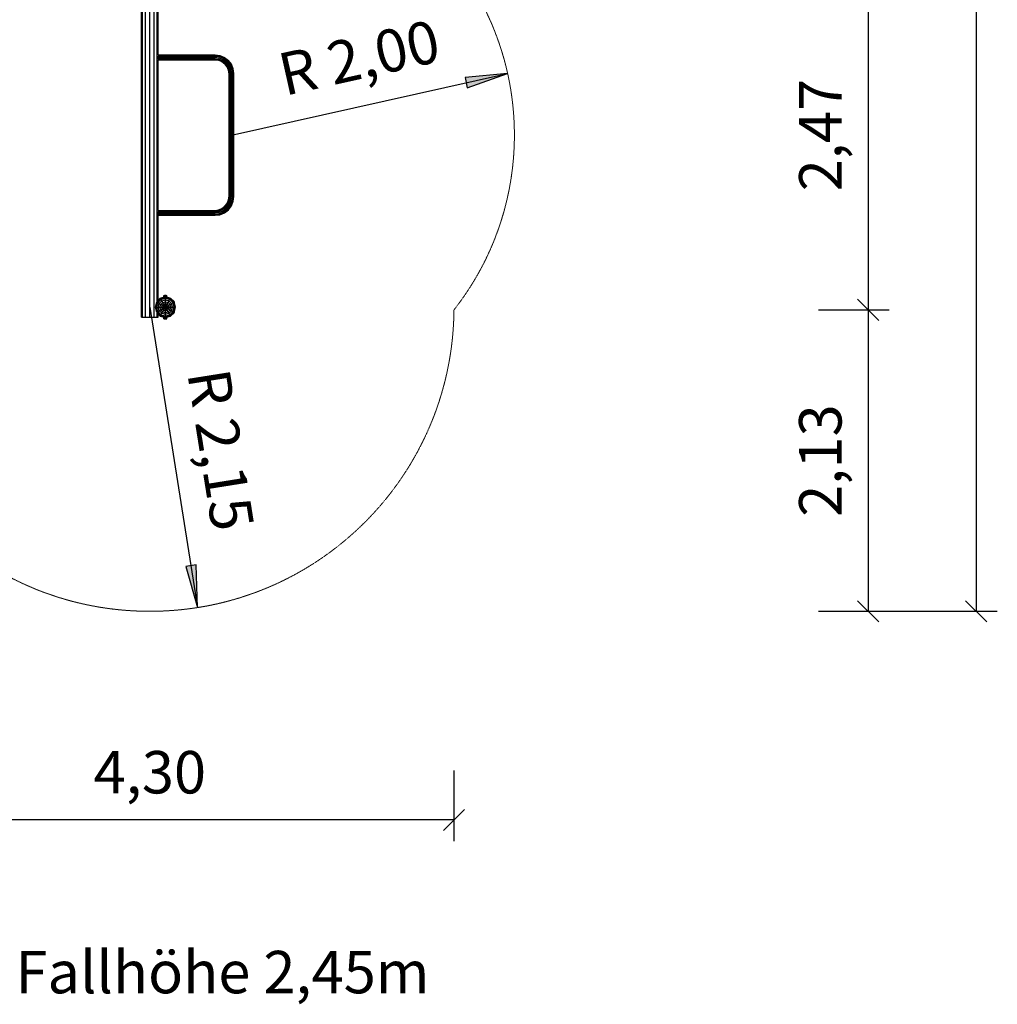
# Model space of a CAD drawing. Units: millimetres. Extents: x -347 to 17082, y -1794 to 15171.
# Drawn here: x 10171 to 17082, y -729 to 6230 of the extents above; entities that cross this region are included whole.
import ezdxf
from ezdxf.enums import TextEntityAlignment as Align

# ---------------------------------------------------------------- set-up
doc = ezdxf.new("R2010")
doc.units = ezdxf.units.MM
doc.linetypes.add('DASHEDX2', pattern=[1.5, 1, -0.5])
doc.layers.get('0').update_dxf_attribs({"lineweight": 9})
doc.layers.add('1', color=7, linetype='Continuous')
doc.layers.add('STAB', color=7, linetype='Continuous')
doc.layers.add('BEMAßUNG', color=250, linetype='Continuous', lineweight=9)
doc.layers.add('Fallbereich', color=5, linetype='DASHEDX2', lineweight=9)
doc.styles.add('ARIAL', font='arial.ttf')
doc.styles.add('SH', font='arial.ttf', dxfattribs={"height": 3})

# ---------------------------------------------------------------- blocks, each defined once
blk = doc.blocks.new('LONGARROW')
at = {"linetype": 'Continuous'}
blk.add_hatch(color=0, dxfattribs=at).paths.add_polyline_path([(0, 0), (50.8, -6.35), (50.8, 6.35)])
at = {"color": 0, "linetype": 'Continuous'}
blk.add_lwpolyline([(0, 0), (50.8, -6.35), (50.8, 6.35), (0, 0)], dxfattribs=at)
blk = doc.blocks.new('SLASH')
at = {"color": 0, "linetype": 'Continuous'}
blk.add_line((-12.7, -12.7), (12.7, 12.7), dxfattribs=at)

msp = doc.modelspace()

# ---------------------------------------------------------------- linework, layer by layer
at = {"layer": '1', "color": 7, "linetype": 'Continuous'}
for p, q in [((16931.703, 11178.642), (16931.703, 2048.774)), ((16168.067, 6649.957), (16168.067, 4179.483)), ((11668.066, 5414.775), (13619.898, 5851.073)), ((11091.067, 4198.774), (11428.473, 2075.414)), ((15818.067, 4179.483), (16318.067, 4179.483)), ((16168.067, 4179.483), (16168.067, 2048.774)), ((15818.067, 2048.774), (16318.067, 2048.774)), ((15818.067, 2048.774), (17081.703, 2048.774)), ((13240.98, 923.789), (13240.98, 423.789)), ((13240.98, 573.789), (8941.066, 573.789))]:
    msp.add_line(p, q, dxfattribs=at)
at = {"layer": 'Fallbereich'}
msp.add_lwpolyline([(8941.066, 4198.774, 0.99552362), (13240.98, 4179.483, 0.34571827), (13241.066, 6649.957), (13241.066, 7730.773, 0.2994662), (12334.751, 9108.284, 0.14635786), (11901.067, 9850.607), (11901.067, 10178.642, 0.41421344), (10901.067, 11178.642), (10401.067, 11178.642, 0.41421344), (9401.067, 10178.642)], format="xyb", dxfattribs=at)
at = {"layer": 'STAB', "color": 32}
for p, q in [((11031.067, 4128.774), (11031.067, 6630.78)), ((11039.105, 4128.774), (11039.105, 6630.78)), ((11061.067, 4128.774), (11061.067, 6630.78)), ((11091.067, 4128.774), (11091.067, 6630.78)), ((11121.067, 4128.774), (11121.067, 6630.78)), ((11143.029, 4237.042), (11143.029, 6598.967)), ((11151.067, 5981.775), (11151.067, 6585.045)), ((11151.067, 4881.774), (11151.067, 5947.775)), ((11151.067, 4245.08), (11151.067, 4847.774)), ((11151.855, 4245.867), (11152.63, 4247.21)), ((11152.63, 4247.21), (11153.973, 4247.985)), ((11181.996, 4264.164), (11183.338, 4264.939)), ((11183.338, 4264.939), (11184.887, 4264.939)), ((11217.246, 4264.939), (11218.796, 4264.939)), ((11218.796, 4264.939), (11220.139, 4264.163)), ((11248.156, 4247.988), (11249.504, 4247.21)), ((11250.282, 4245.863), (11249.504, 4247.21)), ((11134.901, 4216.502), (11135.676, 4217.844)), ((11134.901, 4214.953), (11134.901, 4216.502)), ((11134.901, 4181.044), (11134.901, 4182.595)), ((11135.677, 4179.701), (11134.901, 4181.044)), ((11266.454, 4179.694), (11267.233, 4181.044)), ((11267.233, 4216.502), (11266.455, 4217.85)), ((11267.233, 4214.945), (11267.233, 4216.502)), ((11267.233, 4181.044), (11267.233, 4182.603)), ((11031.067, 4128.774), (11039.105, 4128.774)), ((11039.105, 4128.774), (11061.067, 4128.774)), ((11061.067, 4128.774), (11091.067, 4128.774)), ((11091.067, 4128.774), (11121.067, 4128.774)), ((11121.067, 4128.774), (11143.029, 4128.774)), ((11143.029, 4128.774), (11143.029, 4160.506)), ((11143.029, 4128.774), (11151.067, 4128.774)), ((11151.067, 4128.774), (11151.067, 4152.468)), ((11152.63, 4150.336), (11151.853, 4151.682)), ((11152.63, 4150.336), (11153.976, 4149.559)), ((11181.988, 4133.386), (11183.338, 4132.607)), ((11183.338, 4132.607), (11184.897, 4132.607)), ((11217.236, 4132.607), (11218.796, 4132.607)), ((11218.796, 4132.607), (11220.147, 4133.387)), ((11248.153, 4149.556), (11249.504, 4150.336)), ((11249.504, 4150.336), (11250.284, 4151.687))]:
    msp.add_line(p, q, dxfattribs=at)
at = {"layer": 'STAB'}
for p, q in [((11146.512, 5964.775), (11551.069, 5964.775)), ((11147.122, 5973.275), (11551.626, 5973.275)), ((11147.122, 5956.275), (11550.512, 5956.275)), ((11148.79, 5979.497), (11552.034, 5979.497)), ((11148.79, 5950.052), (11550.104, 5950.052)), ((11151.067, 5981.775), (11552.183, 5981.775)), ((11151.067, 5947.775), (11549.955, 5947.775)), ((11549.955, 5947.775), (11550.104, 5950.052)), ((11549.955, 5947.775), (11576.913, 5944.225)), ((11550.104, 5950.052), (11550.512, 5956.275)), ((11550.104, 5950.052), (11577.507, 5946.444)), ((11550.512, 5956.275), (11551.069, 5964.775)), ((11550.512, 5956.275), (11579.132, 5952.507)), ((11551.069, 5964.775), (11551.626, 5973.275)), ((11551.069, 5964.775), (11581.351, 5960.788)), ((11551.626, 5973.275), (11552.034, 5979.497)), ((11551.626, 5973.275), (11583.57, 5969.069)), ((11552.034, 5979.497), (11552.183, 5981.775)), ((11552.034, 5979.497), (11585.194, 5975.131)), ((11552.183, 5981.775), (11585.789, 5977.35)), ((11576.913, 5944.225), (11577.507, 5946.444)), ((11576.913, 5944.225), (11600.995, 5934.25)), ((11577.507, 5946.444), (11579.132, 5952.507)), ((11577.507, 5946.444), (11602.144, 5936.24)), ((11579.132, 5952.507), (11581.351, 5960.788)), ((11579.132, 5952.507), (11605.282, 5941.675)), ((11581.351, 5960.788), (11583.57, 5969.069)), ((11581.351, 5960.788), (11609.569, 5949.1)), ((11583.57, 5969.069), (11585.194, 5975.131)), ((11583.57, 5969.069), (11613.855, 5956.524)), ((11585.194, 5975.131), (11585.789, 5977.35)), ((11585.194, 5975.131), (11616.993, 5961.96)), ((11585.789, 5977.35), (11618.142, 5963.949)), ((11600.995, 5934.25), (11602.144, 5936.24)), ((11600.995, 5934.25), (11621.676, 5918.382)), ((11602.144, 5936.24), (11605.282, 5941.675)), ((11602.144, 5936.24), (11623.3, 5920.006)), ((11605.282, 5941.675), (11609.569, 5949.1)), ((11605.282, 5941.675), (11627.738, 5924.444)), ((11609.569, 5949.1), (11613.855, 5956.524)), ((11609.569, 5949.1), (11633.8, 5930.506)), ((11613.855, 5956.524), (11616.993, 5961.96)), ((11613.855, 5956.524), (11639.862, 5936.568)), ((11616.993, 5961.96), (11618.142, 5963.949)), ((11616.993, 5961.96), (11644.3, 5941.006)), ((11618.142, 5963.949), (11645.925, 5942.631)), ((11621.676, 5918.382), (11623.3, 5920.006)), ((11637.544, 5897.701), (11621.676, 5918.382)), ((11623.3, 5920.006), (11627.738, 5924.444)), ((11639.534, 5898.85), (11623.3, 5920.006)), ((11627.738, 5924.444), (11633.8, 5930.506)), ((11644.969, 5901.988), (11627.738, 5924.444)), ((11633.8, 5930.506), (11639.862, 5936.568)), ((11652.394, 5906.275), (11633.8, 5930.506)), ((11639.862, 5936.568), (11644.3, 5941.006)), ((11659.818, 5910.561), (11639.862, 5936.568)), ((11644.3, 5941.006), (11645.925, 5942.631)), ((11665.254, 5913.699), (11644.3, 5941.006)), ((11667.243, 5914.848), (11645.925, 5942.631)), ((11637.544, 5897.701), (11639.534, 5898.85)), ((11647.519, 5873.619), (11637.544, 5897.701)), ((11639.534, 5898.85), (11644.969, 5901.988)), ((11649.738, 5874.213), (11639.534, 5898.85)), ((11644.969, 5901.988), (11652.394, 5906.275)), ((11655.801, 5875.838), (11644.969, 5901.988)), ((11647.519, 5873.619), (11649.738, 5874.213)), ((11651.069, 5846.657), (11647.519, 5873.619)), ((11649.738, 5874.213), (11655.801, 5875.838)), ((11653.347, 5846.806), (11649.738, 5874.213)), ((11651.069, 5846.657), (11653.347, 5846.806)), ((11651.069, 5414.772), (11651.069, 5846.657)), ((11652.394, 5906.275), (11659.818, 5910.561)), ((11664.082, 5878.057), (11652.394, 5906.275)), ((11653.347, 5846.806), (11659.569, 5847.214)), ((11653.347, 4982.743), (11653.347, 5846.806)), ((11655.801, 5875.838), (11664.082, 5878.057)), ((11659.569, 5847.214), (11655.801, 5875.838)), ((11659.569, 5847.214), (11668.069, 5847.771)), ((11659.569, 4982.335), (11659.569, 5847.214)), ((11659.818, 5910.561), (11665.254, 5913.699)), ((11672.363, 5880.276), (11659.818, 5910.561)), ((11664.082, 5878.057), (11672.363, 5880.276)), ((11668.069, 5847.771), (11664.082, 5878.057)), ((11665.254, 5913.699), (11667.243, 5914.848)), ((11678.425, 5881.9), (11665.254, 5913.699)), ((11680.644, 5882.495), (11667.243, 5914.848)), ((11668.069, 5847.771), (11676.569, 5848.328)), ((11668.069, 4981.778), (11668.069, 5847.771)), ((11672.363, 5880.276), (11678.425, 5881.9)), ((11676.569, 5848.328), (11672.363, 5880.276)), ((11676.569, 5848.328), (11682.791, 5848.736)), ((11676.569, 4981.221), (11676.569, 5848.328)), ((11678.425, 5881.9), (11680.644, 5882.495)), ((11682.791, 5848.736), (11678.425, 5881.9)), ((11685.069, 5848.885), (11680.644, 5882.495)), ((11682.791, 5848.736), (11685.069, 5848.885)), ((11682.791, 4980.813), (11682.791, 5848.736)), ((11685.069, 5414.772), (11685.069, 5848.885)), ((11651.069, 4982.892), (11651.069, 5414.772)), ((11685.069, 4980.664), (11685.069, 5414.772)), ((11637.544, 4931.848), (11647.519, 4955.93)), ((11639.534, 4930.699), (11649.738, 4955.336)), ((11644.969, 4927.561), (11655.801, 4953.711)), ((11647.519, 4955.93), (11651.069, 4982.892)), ((11647.519, 4955.93), (11649.738, 4955.336)), ((11649.738, 4955.336), (11653.347, 4982.743)), ((11649.738, 4955.336), (11655.801, 4953.711)), ((11651.069, 4982.892), (11653.347, 4982.743)), ((11652.394, 4923.274), (11664.082, 4951.492)), ((11653.347, 4982.743), (11659.569, 4982.335)), ((11655.801, 4953.711), (11659.569, 4982.335)), ((11655.801, 4953.711), (11664.082, 4951.492)), ((11659.569, 4982.335), (11668.069, 4981.778)), ((11659.818, 4918.988), (11672.363, 4949.273)), ((11664.082, 4951.492), (11668.069, 4981.778)), ((11664.082, 4951.492), (11672.363, 4949.273)), ((11665.254, 4915.85), (11678.425, 4947.649)), ((11667.243, 4914.701), (11680.644, 4947.054)), ((11668.069, 4981.778), (11676.569, 4981.221)), ((11672.363, 4949.273), (11676.569, 4981.221)), ((11672.363, 4949.273), (11678.425, 4947.649)), ((11676.569, 4981.221), (11682.791, 4980.813)), ((11678.425, 4947.649), (11682.791, 4980.813)), ((11678.425, 4947.649), (11680.644, 4947.054)), ((11680.644, 4947.054), (11685.069, 4980.664)), ((11682.791, 4980.813), (11685.069, 4980.664)), ((11147.122, 4873.274), (11550.512, 4873.274)), ((11148.79, 4879.497), (11550.104, 4879.497)), ((11151.067, 4881.774), (11549.955, 4881.774)), ((11549.955, 4881.774), (11576.913, 4885.324)), ((11550.104, 4879.497), (11549.955, 4881.774)), ((11550.104, 4879.497), (11577.507, 4883.105)), ((11550.512, 4873.274), (11550.104, 4879.497)), ((11550.512, 4873.274), (11579.132, 4877.042)), ((11551.069, 4864.774), (11550.512, 4873.274)), ((11576.913, 4885.324), (11600.995, 4895.299)), ((11577.507, 4883.105), (11576.913, 4885.324)), ((11577.507, 4883.105), (11602.144, 4893.309)), ((11579.132, 4877.042), (11577.507, 4883.105)), ((11579.132, 4877.042), (11605.282, 4887.874)), ((11581.351, 4868.761), (11579.132, 4877.042)), ((11581.351, 4868.761), (11609.569, 4880.449)), ((11583.57, 4860.48), (11613.855, 4873.025)), ((11600.995, 4895.299), (11621.676, 4911.167)), ((11602.144, 4893.309), (11600.995, 4895.299)), ((11602.144, 4893.309), (11623.3, 4909.543)), ((11605.282, 4887.874), (11602.144, 4893.309)), ((11605.282, 4887.874), (11627.738, 4905.105)), ((11609.569, 4880.449), (11605.282, 4887.874)), ((11609.569, 4880.449), (11633.8, 4899.043)), ((11613.855, 4873.025), (11609.569, 4880.449)), ((11613.855, 4873.025), (11639.862, 4892.981)), ((11616.993, 4867.589), (11613.855, 4873.025)), ((11616.993, 4867.589), (11644.3, 4888.543)), ((11618.142, 4865.6), (11645.925, 4886.918)), ((11621.676, 4911.167), (11637.544, 4931.848)), ((11621.676, 4911.167), (11623.3, 4909.543)), ((11623.3, 4909.543), (11639.534, 4930.699)), ((11623.3, 4909.543), (11627.738, 4905.105)), ((11627.738, 4905.105), (11644.969, 4927.561)), ((11627.738, 4905.105), (11633.8, 4899.043)), ((11633.8, 4899.043), (11652.394, 4923.274)), ((11633.8, 4899.043), (11639.862, 4892.981)), ((11637.544, 4931.848), (11639.534, 4930.699)), ((11639.534, 4930.699), (11644.969, 4927.561)), ((11639.862, 4892.981), (11659.818, 4918.988)), ((11639.862, 4892.981), (11644.3, 4888.543)), ((11644.3, 4888.543), (11665.254, 4915.85)), ((11644.3, 4888.543), (11645.925, 4886.918)), ((11644.969, 4927.561), (11652.394, 4923.274)), ((11645.925, 4886.918), (11667.243, 4914.701)), ((11652.394, 4923.274), (11659.818, 4918.988)), ((11659.818, 4918.988), (11665.254, 4915.85)), ((11665.254, 4915.85), (11667.243, 4914.701)), ((11146.512, 4864.774), (11551.069, 4864.774)), ((11147.122, 4856.274), (11551.626, 4856.274)), ((11148.79, 4850.052), (11552.034, 4850.052)), ((11151.067, 4847.774), (11552.183, 4847.774)), ((11551.069, 4864.774), (11581.351, 4868.761)), ((11551.626, 4856.274), (11551.069, 4864.774)), ((11551.626, 4856.274), (11583.57, 4860.48)), ((11552.034, 4850.052), (11551.626, 4856.274)), ((11552.034, 4850.052), (11585.194, 4854.418)), ((11552.183, 4847.774), (11552.034, 4850.052)), ((11552.183, 4847.774), (11585.789, 4852.199)), ((11583.57, 4860.48), (11581.351, 4868.761)), ((11585.194, 4854.418), (11583.57, 4860.48)), ((11585.194, 4854.418), (11616.993, 4867.589)), ((11585.789, 4852.199), (11585.194, 4854.418)), ((11585.789, 4852.199), (11618.142, 4865.6)), ((11618.142, 4865.6), (11616.993, 4867.589)), ((11140.011, 4234.024), (11165.816, 4259.828)), ((11140.471, 4233.76), (11166.082, 4259.368)), ((11141.863, 4232.955), (11166.885, 4257.977)), ((11144.077, 4231.678), (11168.163, 4255.762)), ((11146.951, 4230.019), (11169.823, 4252.889)), ((11151.067, 4249.861), (11164.065, 4262.859)), ((11164.065, 4262.859), (11201.067, 4272.773)), ((11165.816, 4259.828), (11201.067, 4269.275)), ((11166.082, 4259.368), (11165.816, 4259.828)), ((11166.082, 4259.368), (11201.067, 4268.742)), ((11166.885, 4257.977), (11166.082, 4259.368)), ((11166.885, 4257.977), (11201.067, 4267.136)), ((11168.163, 4255.762), (11166.885, 4257.977)), ((11168.163, 4255.762), (11201.067, 4264.58)), ((11169.823, 4252.889), (11168.163, 4255.762)), ((11169.823, 4252.889), (11201.067, 4261.26)), ((11175.802, 4242.533), (11169.823, 4252.889)), ((11175.802, 4242.533), (11201.067, 4249.304)), ((11190.065, 4280.773), (11195.565, 4280.773)), ((11190.065, 4272.773), (11190.065, 4280.773)), ((11190.065, 4272.773), (11195.565, 4272.773)), ((11194.565, 4280.773), (11194.565, 4282.773)), ((11194.565, 4282.773), (11195.436, 4282.773)), ((11194.565, 4271.031), (11194.565, 4272.773)), ((11195.436, 4282.773), (11197.815, 4282.773)), ((11195.436, 4280.773), (11195.436, 4282.773)), ((11195.436, 4271.264), (11195.436, 4272.773)), ((11195.565, 4280.773), (11206.565, 4280.773)), ((11195.565, 4272.773), (11195.565, 4280.773)), ((11195.565, 4272.773), (11206.565, 4272.773)), ((11197.815, 4280.773), (11197.815, 4282.773)), ((11197.815, 4282.773), (11201.067, 4282.773)), ((11197.815, 4271.902), (11197.815, 4272.773)), ((11201.067, 4282.773), (11204.315, 4282.773)), ((11201.067, 4280.773), (11201.067, 4282.773)), ((11201.067, 4272.773), (11238.065, 4262.859)), ((11201.067, 4269.275), (11236.316, 4259.828)), ((11201.067, 4268.742), (11201.067, 4269.275)), ((11201.067, 4268.742), (11236.051, 4259.368)), ((11201.067, 4267.136), (11201.067, 4268.742)), ((11201.067, 4267.136), (11235.247, 4257.977)), ((11201.067, 4264.58), (11201.067, 4267.136)), ((11201.067, 4264.58), (11233.969, 4255.762)), ((11201.067, 4261.26), (11201.067, 4264.58)), ((11201.067, 4261.26), (11232.31, 4252.889)), ((11201.067, 4249.304), (11201.067, 4261.26)), ((11201.067, 4249.304), (11226.331, 4242.533)), ((11201.067, 4237.078), (11201.067, 4249.304)), ((11204.315, 4280.773), (11204.315, 4282.773)), ((11204.315, 4282.773), (11206.694, 4282.773)), ((11204.315, 4271.903), (11204.315, 4272.773)), ((11206.565, 4272.773), (11206.565, 4280.773)), ((11206.565, 4280.773), (11212.065, 4280.773)), ((11206.565, 4272.773), (11212.065, 4272.773)), ((11206.694, 4280.773), (11206.694, 4282.773)), ((11206.694, 4282.773), (11207.565, 4282.773)), ((11206.694, 4271.265), (11206.694, 4272.773)), ((11207.565, 4280.773), (11207.565, 4282.773)), ((11207.565, 4271.032), (11207.565, 4272.773)), ((11212.065, 4272.773), (11212.065, 4280.773)), ((11226.331, 4242.533), (11232.31, 4252.889)), ((11232.31, 4252.889), (11233.969, 4255.762)), ((11255.181, 4230.017), (11232.31, 4252.889)), ((11233.969, 4255.762), (11235.247, 4257.977)), ((11233.969, 4255.762), (11258.055, 4231.678)), ((11235.247, 4257.977), (11236.051, 4259.368)), ((11235.247, 4257.977), (11260.269, 4232.955)), ((11236.051, 4259.368), (11236.316, 4259.828)), ((11236.051, 4259.368), (11261.661, 4233.758)), ((11236.316, 4259.828), (11262.121, 4234.024)), ((11265.151, 4235.773), (11238.065, 4262.859)), ((11130.566, 4198.774), (11140.011, 4234.024)), ((11140.011, 4163.524), (11130.566, 4198.774)), ((11130.566, 4198.774), (11131.097, 4198.774)), ((11131.097, 4198.774), (11140.471, 4233.76)), ((11140.471, 4163.79), (11131.097, 4198.774)), ((11131.097, 4198.774), (11132.704, 4198.774)), ((11132.704, 4198.774), (11141.863, 4232.955)), ((11141.863, 4164.592), (11132.704, 4198.774)), ((11132.704, 4198.774), (11135.261, 4198.774)), ((11135.261, 4198.774), (11144.077, 4231.678)), ((11144.077, 4165.872), (11135.261, 4198.774)), ((11135.261, 4198.774), (11138.579, 4198.774)), ((11138.579, 4198.774), (11146.951, 4230.019)), ((11146.951, 4167.531), (11138.579, 4198.774)), ((11138.579, 4198.774), (11150.537, 4198.774)), ((11140.011, 4234.024), (11140.471, 4233.76)), ((11140.471, 4233.76), (11141.863, 4232.955)), ((11141.863, 4232.955), (11144.077, 4231.678)), ((11144.077, 4231.678), (11146.951, 4230.019)), ((11146.951, 4230.019), (11157.307, 4224.038)), ((11150.537, 4198.774), (11157.307, 4224.038)), ((11157.307, 4173.51), (11150.537, 4198.774)), ((11150.537, 4198.774), (11162.762, 4198.774)), ((11157.307, 4224.038), (11175.802, 4242.533)), ((11157.307, 4224.038), (11167.894, 4217.925)), ((11157.307, 4173.51), (11167.894, 4179.622)), ((11162.762, 4198.774), (11167.894, 4217.925)), ((11162.762, 4198.774), (11175.297, 4198.774)), ((11167.894, 4179.622), (11162.762, 4198.774)), ((11167.894, 4217.925), (11181.914, 4231.945)), ((11167.894, 4217.925), (11178.749, 4211.66)), ((11167.894, 4179.622), (11178.749, 4185.89)), ((11167.894, 4179.622), (11181.914, 4165.602)), ((11175.297, 4198.774), (11178.749, 4211.66)), ((11178.749, 4185.89), (11175.297, 4198.774)), ((11175.297, 4198.774), (11188.037, 4198.774)), ((11181.914, 4231.945), (11175.802, 4242.533)), ((11178.749, 4211.66), (11188.182, 4221.092)), ((11178.749, 4211.66), (11189.783, 4205.289)), ((11178.749, 4185.89), (11189.783, 4192.259)), ((11188.181, 4176.456), (11178.749, 4185.89)), ((11181.914, 4231.945), (11201.067, 4237.078)), ((11188.182, 4221.092), (11181.914, 4231.945)), ((11181.914, 4165.602), (11188.181, 4176.456)), ((11188.037, 4198.774), (11189.783, 4205.289)), ((11189.783, 4192.259), (11188.037, 4198.774)), ((11188.037, 4198.774), (11196.026, 4198.774)), ((11188.181, 4176.456), (11194.551, 4187.49)), ((11188.181, 4176.456), (11201.067, 4173.004)), ((11188.182, 4221.092), (11201.067, 4224.543)), ((11194.552, 4210.057), (11188.182, 4221.092)), ((11189.783, 4205.289), (11194.552, 4210.057)), ((11189.783, 4205.289), (11196.701, 4201.293)), ((11189.783, 4192.259), (11196.701, 4196.254)), ((11194.551, 4187.49), (11189.783, 4192.259)), ((11194.551, 4187.49), (11198.546, 4194.409)), ((11194.551, 4187.49), (11201.067, 4185.745)), ((11194.552, 4210.057), (11201.067, 4211.802)), ((11198.546, 4203.139), (11194.552, 4210.057)), ((11196.026, 4198.774), (11196.701, 4201.293)), ((11196.701, 4196.254), (11196.026, 4198.774)), ((11196.701, 4201.293), (11198.546, 4203.139)), ((11196.701, 4196.254), (11198.546, 4194.409)), ((11198.546, 4203.139), (11201.067, 4203.815)), ((11198.546, 4194.409), (11201.067, 4193.733)), ((11201.067, 4224.543), (11201.067, 4237.078)), ((11201.067, 4237.078), (11220.218, 4231.945)), ((11201.067, 4224.543), (11213.951, 4221.092)), ((11201.067, 4211.802), (11201.067, 4224.543)), ((11201.067, 4211.802), (11207.581, 4210.057)), ((11201.067, 4203.815), (11201.067, 4211.802)), ((11201.067, 4203.815), (11203.586, 4203.139)), ((11201.067, 4193.733), (11203.586, 4194.409)), ((11201.067, 4185.745), (11201.067, 4193.733)), ((11201.067, 4185.745), (11207.58, 4187.49)), ((11201.067, 4173.004), (11201.067, 4185.745)), ((11201.067, 4173.004), (11213.95, 4176.456)), ((11203.586, 4203.139), (11207.581, 4210.057)), ((11205.431, 4201.293), (11203.586, 4203.139)), ((11203.586, 4194.409), (11205.431, 4196.254)), ((11207.58, 4187.49), (11203.586, 4194.409)), ((11205.431, 4201.293), (11212.349, 4205.288)), ((11206.106, 4198.774), (11205.431, 4201.293)), ((11205.431, 4196.254), (11206.106, 4198.774)), ((11205.431, 4196.254), (11212.349, 4192.258)), ((11206.106, 4198.774), (11214.095, 4198.774)), ((11207.58, 4187.49), (11212.349, 4192.258)), ((11213.95, 4176.456), (11207.58, 4187.49)), ((11207.581, 4210.057), (11213.951, 4221.092)), ((11212.349, 4205.288), (11207.581, 4210.057)), ((11212.349, 4205.288), (11223.383, 4211.658)), ((11214.095, 4198.774), (11212.349, 4205.288)), ((11212.349, 4192.258), (11214.095, 4198.774)), ((11212.349, 4192.258), (11223.383, 4185.888)), ((11213.95, 4176.456), (11223.383, 4185.888)), ((11220.218, 4165.602), (11213.95, 4176.456)), ((11213.951, 4221.092), (11220.218, 4231.945)), ((11223.383, 4211.658), (11213.951, 4221.092)), ((11214.095, 4198.774), (11226.835, 4198.774)), ((11220.218, 4231.945), (11226.331, 4242.533)), ((11220.218, 4231.945), (11234.238, 4217.926)), ((11220.218, 4165.602), (11234.238, 4179.622)), ((11223.383, 4211.658), (11234.238, 4217.926)), ((11226.835, 4198.774), (11223.383, 4211.658)), ((11223.383, 4185.888), (11226.835, 4198.774)), ((11223.383, 4185.888), (11234.238, 4179.622)), ((11244.825, 4224.038), (11226.331, 4242.533)), ((11226.835, 4198.774), (11239.37, 4198.774)), ((11234.238, 4217.926), (11244.825, 4224.038)), ((11239.37, 4198.774), (11234.238, 4217.926)), ((11234.238, 4179.622), (11239.37, 4198.774)), ((11234.238, 4179.622), (11244.825, 4173.51)), ((11239.37, 4198.774), (11251.595, 4198.774)), ((11244.825, 4224.038), (11255.181, 4230.017)), ((11251.595, 4198.774), (11244.825, 4224.038)), ((11244.825, 4173.51), (11251.595, 4198.774)), ((11251.595, 4198.774), (11263.553, 4198.774)), ((11255.181, 4230.017), (11258.055, 4231.678)), ((11263.553, 4198.774), (11255.181, 4230.017)), ((11255.181, 4167.529), (11263.553, 4198.774)), ((11258.055, 4231.678), (11260.269, 4232.955)), ((11266.871, 4198.774), (11258.055, 4231.678)), ((11258.055, 4165.872), (11266.871, 4198.774)), ((11260.269, 4232.955), (11261.661, 4233.758)), ((11269.428, 4198.774), (11260.269, 4232.955)), ((11260.269, 4164.592), (11269.428, 4198.774)), ((11261.661, 4233.758), (11262.121, 4234.024)), ((11271.035, 4198.774), (11261.661, 4233.758)), ((11261.661, 4163.788), (11271.035, 4198.774)), ((11262.121, 4234.024), (11265.151, 4235.773)), ((11271.566, 4198.774), (11262.121, 4234.024)), ((11262.121, 4163.524), (11271.566, 4198.774)), ((11263.553, 4198.774), (11266.871, 4198.774)), ((11266.871, 4198.774), (11269.428, 4198.774)), ((11269.428, 4198.774), (11271.035, 4198.774)), ((11271.035, 4198.774), (11271.566, 4198.774)), ((11140.011, 4163.524), (11140.471, 4163.79)), ((11165.816, 4137.719), (11140.011, 4163.524)), ((11140.471, 4163.79), (11141.863, 4164.592)), ((11166.081, 4138.18), (11140.471, 4163.79)), ((11141.863, 4164.592), (11144.077, 4165.872)), ((11141.863, 4164.592), (11166.885, 4139.571)), ((11144.077, 4165.872), (11146.951, 4167.531)), ((11168.163, 4141.785), (11144.077, 4165.872)), ((11146.951, 4167.531), (11157.307, 4173.51)), ((11169.822, 4144.658), (11146.951, 4167.531)), ((11164.065, 4134.687), (11151.067, 4147.685)), ((11175.801, 4155.015), (11157.307, 4173.51)), ((11164.065, 4134.687), (11201.067, 4124.774)), ((11165.816, 4137.719), (11166.081, 4138.18)), ((11165.816, 4137.719), (11201.067, 4128.275)), ((11166.081, 4138.18), (11166.885, 4139.571)), ((11166.081, 4138.18), (11201.067, 4128.805)), ((11166.885, 4139.571), (11168.163, 4141.785)), ((11166.885, 4139.571), (11201.067, 4130.411)), ((11168.163, 4141.785), (11169.822, 4144.658)), ((11168.163, 4141.785), (11201.067, 4132.97)), ((11169.822, 4144.658), (11175.801, 4155.015)), ((11169.822, 4144.658), (11201.067, 4136.288)), ((11175.801, 4155.015), (11181.914, 4165.602)), ((11175.801, 4155.015), (11201.067, 4148.244)), ((11181.914, 4165.602), (11201.067, 4160.47)), ((11190.065, 4116.773), (11190.065, 4124.774)), ((11190.065, 4124.774), (11195.565, 4124.774)), ((11190.065, 4116.773), (11195.565, 4116.773)), ((11194.565, 4124.774), (11194.565, 4126.516)), ((11195.436, 4124.774), (11195.436, 4126.283)), ((11195.565, 4116.773), (11195.565, 4124.774)), ((11195.565, 4124.774), (11206.565, 4124.774)), ((11195.565, 4116.773), (11206.565, 4116.773)), ((11197.815, 4124.774), (11197.815, 4125.645)), ((11201.067, 4160.47), (11201.067, 4173.004)), ((11201.067, 4160.47), (11220.218, 4165.602)), ((11201.067, 4148.244), (11201.067, 4160.47)), ((11201.067, 4148.244), (11226.33, 4155.015)), ((11201.067, 4136.288), (11201.067, 4148.244)), ((11201.067, 4136.288), (11232.309, 4144.658)), ((11201.067, 4132.97), (11233.969, 4141.785)), ((11201.067, 4130.411), (11235.247, 4139.571)), ((11201.067, 4128.805), (11236.05, 4138.18)), ((11201.067, 4128.275), (11236.316, 4137.719)), ((11201.067, 4132.97), (11201.067, 4136.288)), ((11201.067, 4124.774), (11238.065, 4134.687)), ((11201.067, 4130.411), (11201.067, 4132.97)), ((11201.067, 4128.805), (11201.067, 4130.411)), ((11201.067, 4128.275), (11201.067, 4128.805)), ((11204.315, 4124.774), (11204.315, 4125.644)), ((11206.565, 4116.773), (11206.565, 4124.774)), ((11206.565, 4124.774), (11212.065, 4124.774)), ((11206.565, 4116.773), (11212.065, 4116.773)), ((11206.694, 4124.774), (11206.694, 4126.282)), ((11207.565, 4124.774), (11207.565, 4126.515)), ((11212.065, 4116.773), (11212.065, 4124.774)), ((11226.33, 4155.015), (11220.218, 4165.602)), ((11226.33, 4155.015), (11244.825, 4173.51)), ((11232.309, 4144.658), (11226.33, 4155.015)), ((11232.309, 4144.658), (11255.181, 4167.529)), ((11233.969, 4141.785), (11232.309, 4144.658)), ((11233.969, 4141.785), (11258.055, 4165.872)), ((11235.247, 4139.571), (11233.969, 4141.785)), ((11235.247, 4139.571), (11260.269, 4164.592)), ((11236.05, 4138.18), (11235.247, 4139.571)), ((11236.05, 4138.18), (11261.661, 4163.788)), ((11236.316, 4137.719), (11236.05, 4138.18)), ((11236.316, 4137.719), (11262.121, 4163.524)), ((11238.065, 4134.687), (11265.151, 4161.773)), ((11244.825, 4173.51), (11255.181, 4167.529)), ((11255.181, 4167.529), (11258.055, 4165.872)), ((11258.055, 4165.872), (11260.269, 4164.592)), ((11260.269, 4164.592), (11261.661, 4163.788)), ((11261.661, 4163.788), (11262.121, 4163.524)), ((11262.121, 4163.523), (11265.151, 4161.773))]:
    msp.add_line(p, q, dxfattribs=at)

# ---------------------------------------------------------------- block references
at = {"layer": '1', "color": 7, "linetype": 'Continuous', "yscale": 5.905511811023622}
for name, p, xscale, rotation in [('LONGARROW', (13619.898, 5851.073), 5.905511811023621, 192.6003345336931), ('SLASH', (16168.067, 4179.483), 5.905511811023622, 90.00000000000006), ('SLASH', (16168.067, 4179.483), 5.905511811023622, 270.0000000000001), ('LONGARROW', (11428.473, 2075.414), 5.905511811023622, 99.0289221686869), ('SLASH', (16168.067, 2048.774), 5.905511811023622, 90.00000000000006), ('SLASH', (16931.703, 2048.774), 5.905511811023622, 90.00000000000006), ('SLASH', (13240.98, 573.789), 5.905511811023622, 180)]:
    msp.add_blockref(name, p, dxfattribs=dict(at, xscale=xscale, rotation=rotation))

# ---------------------------------------------------------------- texts
at = {"layer": '1', "color": 7, "linetype": 'Continuous', "style": 'ARIAL'}
for s, rotation, p in [('R 2,00', 12.6003345, (12570.357, 5962.295)), ('2,47', 90, (15830.567, 5414.72)), ('R 2,15', 279.0289222, (11593.088, 3190.059)), ('2,13', 90, (15830.567, 3114.129))]:
    msp.add_text(s, height=300, rotation=rotation, dxfattribs=at).set_placement(p, align=Align.MIDDLE_CENTER)
msp.add_text('4,30', height=300, dxfattribs=at).set_placement((11091.023, 911.289), align=Align.MIDDLE_CENTER)
at = {"layer": 'BEMAßUNG', "insert": (8218.031, -351.37), "char_height": 300, "width": 6172.75588, "attachment_point": 1, "style": 'SH'}
msp.add_mtext('Maximale Fallhöhe 2,45m', dxfattribs=at)

doc.saveas('drawing.dxf')
